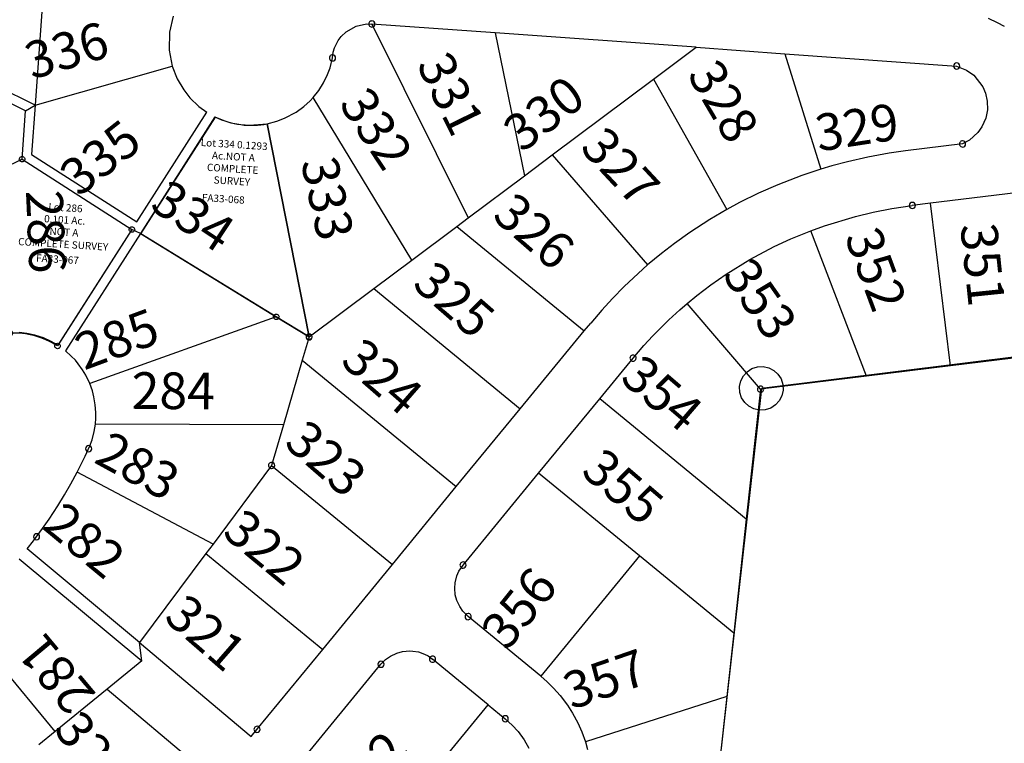
# Model space of a CAD drawing. Units: feet. Extents: x 1965657 to 2007728, y 538576 to 576360.
# Drawn here: x 1977818 to 1978355, y 542059 to 542454 of the extents above; entities that cross this region are included whole.
import ezdxf

# ---------------------------------------------------------------- set-up
doc = ezdxf.new("R2010")
doc.units = ezdxf.units.FT
doc.header["$MEASUREMENT"] = 0
doc.layers.add('SURVEY', color=2, linetype='CONTINUOUS')
doc.layers.add('SURVEY - SUB.', color=4, linetype='CONTINUOUS')
doc.styles.get("Standard").update_dxf_attribs({"font": 'romans.shx', "height": 400})

# ---------------------------------------------------------------- blocks, each defined once
blk = doc.blocks.new('FALLSFAA$C0D6806F8')
at = {"layer": 'SURVEY', "color": 2}
for p, q in [((1180.17, -230.56), (831.52, -303.25)), ((821.2, -297.25), (823.12, -294.85)), ((823.12, -294.85), (825.52, -292.93)), ((825.52, -292.93), (828.4, -291.73)), ((828.4, -291.73), (831.52, -291.25)), ((831.52, -291.25), (834.64, -291.73)), ((834.64, -291.73), (837.52, -292.93)), ((837.52, -292.93), (839.92, -294.85)), ((839.92, -294.85), (841.84, -297.25)), ((819.52, -303.25), (820, -300.13)), ((820, -300.13), (821.2, -297.25)), ((841.84, -297.25), (843.04, -300.13)), ((843.04, -300.13), (843.52, -303.25)), ((820, -306.37), (819.52, -303.25)), ((831.52, -303.25), (823.56, -572.47)), ((843.52, -303.25), (843.04, -306.37)), ((821.2, -309.25), (820, -306.37)), ((823.12, -311.65), (821.2, -309.25)), ((825.52, -313.57), (823.12, -311.65)), ((839.92, -311.65), (837.52, -313.57)), ((841.84, -309.25), (839.92, -311.65)), ((843.04, -306.37), (841.84, -309.25)), ((828.4, -314.77), (825.52, -313.57)), ((831.52, -315.25), (828.4, -314.77)), ((834.64, -314.77), (831.52, -315.25)), ((837.52, -313.57), (834.64, -314.77))]:
    blk.add_line(p, q, dxfattribs=at)
blk = doc.blocks.new('FALLSFAA$C7745767A')
at = {"layer": 'SURVEY - SUB.', "color": 4}
for p, q in [((900.02, 1441.16), (892.27, 1333.48)), ((967.71, 1382.04), (965.69, 1373.34)), ((1062.08, 1373.65), (1067.53, 1376.7)), ((1067.53, 1376.7), (1073.08, 1377.88)), ((1073.08, 1377.88), (1076.06, 1377.85)), ((1143.31, 1373.01), (1076.06, 1377.85)), ((1076.06, 1377.85), (1128.61, 1272.01)), ((1417.63, 1378.58), (1412.55, 1380.87)), ((1421.35, 1376.45), (1417.63, 1378.58)), ((965.69, 1373.34), (965.5, 1363.59)), ((1057.66, 1368.76), (1059.34, 1371.03)), ((1059.34, 1371.03), (1062.08, 1373.65)), ((1143.31, 1373.01), (1159.35, 1295.02)), ((1253.03, 1365.12), (1143.31, 1373.01)), ((892.27, 1333.48), (822.83, 1368.1)), ((1055.71, 1364.79), (1057.66, 1368.76)), ((1229.74, 1347.69), (1253.03, 1365.12)), ((1253.03, 1365.12), (1301.47, 1361.63)), ((887.04, 1330.5), (820.83, 1363.51)), ((965.5, 1363.59), (967.15, 1354.84)), ((1054.59, 1359.36), (1055.03, 1362.44)), ((1055.03, 1362.44), (1055.71, 1364.79)), ((1301.47, 1361.63), (1395.23, 1354.88)), ((1301.47, 1361.63), (1321.11, 1298.65)), ((892.27, 1333.48), (967.15, 1354.84)), ((967.15, 1354.84), (969.84, 1347.9)), ((1053.25, 1353.98), (1054.59, 1359.36)), ((1395.23, 1354.88), (1400.62, 1352.72)), ((1049.73, 1345.78), (1051.88, 1350.23)), ((1051.88, 1350.23), (1053.25, 1353.98)), ((1400.62, 1352.72), (1404.62, 1349.85)), ((1404.62, 1349.85), (1409.57, 1343.47)), ((969.84, 1347.9), (973.36, 1341.88)), ((1047.11, 1341.61), (1049.73, 1345.78)), ((1174.49, 1306.35), (1229.74, 1347.69)), ((1229.74, 1347.69), (1269.86, 1276.63)), ((973.36, 1341.88), (976.73, 1337.61)), ((1044, 1337.68), (1047.11, 1341.61)), ((1409.57, 1343.47), (1410.99, 1340.11)), ((1410.99, 1340.11), (1411.95, 1335.81)), ((887.04, 1330.5), (892.27, 1333.48)), ((892.27, 1333.48), (890.34, 1306.68)), ((976.73, 1337.61), (981.63, 1332.89)), ((981.63, 1332.89), (986.06, 1329.66)), ((1034.77, 1329.76), (1038.92, 1332.79)), ((1038.92, 1332.79), (1042.37, 1335.95)), ((1042.37, 1335.95), (1044, 1337.68)), ((1097.87, 1249), (1044, 1337.68)), ((1411.95, 1335.81), (1412.02, 1331.05)), ((885.14, 1304.07), (887.04, 1330.5)), ((947.84, 1269.9), (986.06, 1329.66)), ((1028.46, 1326.36), (1034.77, 1329.76)), ((1412.02, 1331.05), (1411.11, 1326.44)), ((990.45, 1327.18), (949.71, 1263.47)), ((990.45, 1327.18), (995.81, 1324.95)), ((995.81, 1324.95), (999.17, 1323.95)), ((999.17, 1323.95), (1004.54, 1322.92)), ((1004.54, 1322.92), (1009.36, 1322.56)), ((1009.36, 1322.56), (1019, 1323.39)), ((1019, 1323.39), (1024.24, 1324.75)), ((1041.82, 1207.06), (1019, 1323.39)), ((1024.24, 1324.75), (1028.46, 1326.36)), ((1411.11, 1326.44), (1409.04, 1321.7)), ((1406.83, 1318.58), (1402.18, 1314.4)), ((1409.04, 1321.7), (1406.83, 1318.58)), ((1398.46, 1312.37), (1367.42, 1308.57)), ((1402.18, 1314.4), (1398.46, 1312.37)), ((890.34, 1306.68), (947.84, 1269.9)), ((1159.35, 1295.02), (1174.49, 1306.35)), ((1174.49, 1306.35), (1226.58, 1246.3)), ((1358.47, 1307.32), (1346.77, 1305.22)), ((1367.42, 1308.57), (1358.47, 1307.32)), ((885.14, 1304.07), (874.8, 1299.04)), ((885.14, 1304.07), (945.15, 1265.69)), ((1335.61, 1302.7), (1327.11, 1300.44)), ((1346.77, 1305.22), (1335.61, 1302.7)), ((1321.11, 1298.65), (1310.76, 1295.12)), ((1327.11, 1300.44), (1321.11, 1298.65)), ((1128.61, 1272.01), (1159.35, 1295.02)), ((1297.64, 1290.15), (1287.09, 1285.49)), ((1310.76, 1295.12), (1297.64, 1290.15)), ((1287.09, 1285.49), (1276.77, 1280.37)), ((1435.57, 1286.69), (1380.97, 1280)), ((1276.77, 1280.37), (1269.86, 1276.63)), ((1380.97, 1280), (1371.05, 1278.79)), ((1391.85, 1191.17), (1380.97, 1280)), ((1269.86, 1276.63), (1260.59, 1271.18)), ((1339.98, 1272.85), (1349.6, 1275.16)), ((1349.6, 1275.16), (1359.81, 1277.14)), ((1359.81, 1277.14), (1371.05, 1278.79)), ((1122.45, 1267.4), (1128.61, 1272.01)), ((1260.59, 1271.18), (1249.67, 1264.08)), ((1323.11, 1267.75), (1339.98, 1272.85)), ((945.15, 1265.69), (904.71, 1202.46)), ((949.71, 1263.47), (908.79, 1199.51)), ((949.71, 1263.47), (945.15, 1265.69)), ((949.71, 1263.47), (1023.91, 1218.03)), ((1097.87, 1249), (1122.45, 1267.4)), ((1122.45, 1267.4), (1191.98, 1210.32)), ((1249.67, 1264.08), (1241.34, 1258.12)), ((1304.67, 1260.53), (1315.61, 1265.03)), ((1315.61, 1265.03), (1323.11, 1267.75)), ((1346.1, 1185.57), (1315.61, 1265.03)), ((1241.34, 1258.12), (1234.07, 1252.51)), ((1295.64, 1256.31), (1304.67, 1260.53)), ((1234.07, 1252.51), (1226.58, 1246.3)), ((1282.44, 1249.28), (1295.64, 1256.31)), ((1077.11, 1233.46), (1097.87, 1249)), ((1269.43, 1241.22), (1282.44, 1249.28)), ((1221.41, 1241.73), (1213.79, 1234.52)), ((1226.58, 1246.3), (1221.41, 1241.73)), ((1261.17, 1235.47), (1269.43, 1241.22)), ((1041.82, 1207.06), (1077.11, 1233.46)), ((1077.11, 1233.46), (1157.07, 1167.81)), ((1213.79, 1234.52), (1207.37, 1227.99)), ((1253.5, 1229.64), (1261.17, 1235.47)), ((1207.37, 1227.99), (1201.52, 1221.62)), ((1244.12, 1221.79), (1248.19, 1225.3)), ((1248.19, 1225.3), (1253.5, 1229.64)), ((1288.27, 1178.49), (1248.19, 1225.3)), ((1201.52, 1221.62), (1195.51, 1214.62)), ((1238.13, 1216.32), (1244.12, 1221.79)), ((1023.91, 1218.03), (922.11, 1181.6)), ((1023.91, 1218.03), (1041.82, 1207.06)), ((1191.98, 1210.32), (1195.51, 1214.62)), ((1229.37, 1207.59), (1238.13, 1216.32)), ((887.73, 1208.99), (883.64, 1209.48)), ((1157.07, 1167.81), (1191.98, 1210.32)), ((892.06, 1208.05), (887.73, 1208.99)), ((896.81, 1206.49), (892.06, 1208.05)), ((900.99, 1204.61), (896.81, 1206.49)), ((904.71, 1202.46), (900.99, 1204.61)), ((1041.82, 1207.06), (1038.11, 1194.32)), ((1224.52, 1202.34), (1229.37, 1207.59)), ((912.02, 1196.62), (908.79, 1199.51)), ((1218.61, 1195.48), (1224.52, 1202.34)), ((914.24, 1194.28), (912.02, 1196.62)), ((915.82, 1192.38), (914.24, 1194.28)), ((1038.11, 1194.32), (1027.83, 1159.05)), ((1038.11, 1194.32), (1122.17, 1125.3)), ((1200.42, 1173.32), (1218.61, 1195.48)), ((1446.44, 1197.85), (1391.85, 1191.17)), ((918.16, 1189.12), (915.82, 1192.38)), ((919.97, 1186.08), (918.16, 1189.12)), ((1391.85, 1191.17), (1346.1, 1185.57)), ((922.11, 1181.6), (919.97, 1186.08)), ((1346.1, 1185.57), (1288.27, 1178.49)), ((923.53, 1177.6), (922.11, 1181.6)), ((924.38, 1174.4), (923.53, 1177.6)), ((1288.27, 1178.49), (1280.44, 1107.62)), ((925.14, 1170.01), (924.38, 1174.4)), ((1167.11, 1132.74), (1200.42, 1173.32)), ((1280.44, 1107.62), (1200.42, 1173.32)), ((925.46, 1165.84), (925.14, 1170.01)), ((1122.17, 1125.3), (1157.07, 1167.81)), ((925.19, 1159.39), (925.44, 1162.67)), ((925.44, 1162.67), (925.46, 1165.84)), ((923.38, 1150.88), (924.57, 1155.49)), ((924.57, 1155.49), (925.19, 1159.39)), ((1027.83, 1159.05), (925.19, 1159.39)), ((1027.83, 1159.05), (1021.38, 1136.9)), ((922.2, 1147.6), (923.38, 1150.88)), ((919.61, 1141.92), (922.2, 1147.6)), ((915.19, 1133.13), (919.61, 1141.92)), ((1021.38, 1136.9), (989.42, 1093.99)), ((1021.38, 1136.9), (1087.27, 1082.8)), ((911.75, 1126.79), (915.19, 1133.13)), ((989.42, 1093.99), (915.19, 1133.13)), ((1125.86, 1082.5), (1167.11, 1132.74)), ((1222.23, 1087.49), (1167.11, 1132.74)), ((908.36, 1120.91), (911.75, 1126.79)), ((1087.27, 1082.8), (1122.17, 1125.3)), ((904.68, 1114.9), (908.36, 1120.91)), ((899.9, 1107.6), (904.68, 1114.9)), ((896.34, 1102.47), (899.9, 1107.6)), ((1280.44, 1107.62), (1273.56, 1045.34)), ((891.36, 1095.72), (896.34, 1102.47)), ((887.92, 1091.29), (891.36, 1095.72)), ((949.32, 1040.16), (887.92, 1091.29)), ((989.42, 1093.99), (985.53, 1088.78)), ((883.57, 1085.96), (950.61, 1030.14)), ((985.53, 1088.78), (949.32, 1040.16)), ((985.53, 1088.78), (1049.23, 1036.48)), ((1222.23, 1087.49), (1168.29, 1021.79)), ((1273.56, 1045.34), (1222.23, 1087.49)), ((1049.23, 1036.48), (1087.27, 1082.8)), ((1123.62, 1079.13), (1125.86, 1082.5)), ((1121.54, 1072.75), (1122.5, 1076.57)), ((1122.5, 1076.57), (1123.62, 1079.13)), ((1121.32, 1069.85), (1121.54, 1072.75)), ((1121.63, 1066.29), (1121.32, 1069.85)), ((1122.46, 1063.18), (1121.63, 1066.29)), ((1124, 1059.83), (1122.46, 1063.18)), ((1125.71, 1057.33), (1124, 1059.83)), ((903.25, 991.7), (851.77, 1053.97)), ((1128.64, 1054.37), (1125.71, 1057.33)), ((1168.29, 1021.79), (1128.64, 1054.37)), ((1273.56, 1045.34), (1269.73, 1010.68)), ((950.61, 1030.14), (949.32, 1040.16)), ((949.32, 1040.16), (1010.24, 988.94)), ((1013.38, 992.82), (1049.23, 1036.48)), ((1083.57, 1030.93), (1086.18, 1032.81)), ((1086.18, 1032.81), (1089.64, 1034.47)), ((1089.64, 1034.47), (1092.75, 1035.33)), ((1092.75, 1035.33), (1096.72, 1035.68)), ((1096.72, 1035.68), (1098.5, 1035.58)), ((1098.5, 1035.58), (1101.48, 1035.05)), ((1101.48, 1035.05), (1104.88, 1033.85)), ((1104.88, 1033.85), (1106.73, 1032.87)), ((1106.73, 1032.87), (1109.2, 1031.14)), ((950.61, 1030.14), (931.63, 1014.73)), ((1035.79, 973.25), (1081.05, 1028.37)), ((1081.05, 1028.37), (1083.57, 1030.93)), ((1139.59, 1006.19), (1109.2, 1031.14)), ((1168.29, 1021.79), (1171.84, 1018.69)), ((1171.84, 1018.69), (1175.21, 1015.36)), ((931.63, 1014.73), (903.25, 991.7)), ((931.63, 1014.73), (989.77, 965.84)), ((1175.21, 1015.36), (1178.81, 1011.28)), ((1178.81, 1011.28), (1182.77, 1006.02)), ((1269.73, 1010.68), (1192.6, 985.99)), ((1269.73, 1010.68), (1258.75, 911.28)), ((1081.64, 935.61), (1139.59, 1006.19)), ((1139.59, 1006.19), (1148.86, 998.57)), ((1182.77, 1006.02), (1185.57, 1001.65)), ((1185.57, 1001.65), (1188.42, 996.36)), ((1148.86, 998.57), (1152.74, 995.13)), ((1152.74, 995.13), (1155.96, 991.57)), ((1188.42, 996.36), (1190.59, 991.52)), ((903.25, 991.7), (894.28, 984.42)), ((1010.24, 988.94), (1013.38, 992.82)), ((1155.96, 991.57), (1159.13, 987.17)), ((1190.59, 991.52), (1192.6, 985.99)), ((1159.13, 987.17), (1161.68, 982.6)), ((1192.6, 985.99), (1193.8, 981.85))]:
    blk.add_line(p, q, dxfattribs=at)
at = {"layer": 'SURVEY - SUB.', "color": 4, "ltscale": 2}
for points in [[(1076.06, 1379.54, 1), (1076.05, 1376.17, 1)], [(1054.6, 1361.04, 1), (1054.59, 1357.68, 1)], [(1395.23, 1356.57, 1), (1395.23, 1353.2, 1)], [(1398.47, 1314.05, 1), (1398.46, 1310.68, 1)], [(1371.05, 1280.47, 1), (1371.05, 1277.1, 1)], [(1041.83, 1208.74, 1), (1041.82, 1205.37, 1)], [(1218.62, 1197.17, 1), (1218.61, 1193.8, 1)], [(1288.28, 1180.17, 1), (1288.27, 1176.8, 1)], [(921.53, 1147.72, 1), (921.53, 1144.35, 1)], [(1021.38, 1138.58, 1), (1021.37, 1135.21, 1)], [(893.04, 1099.63, 1), (893.04, 1096.26, 1)], [(1125.87, 1084.19, 1), (1125.86, 1080.82, 1)], [(1128.64, 1056.05, 1), (1128.63, 1052.69, 1)], [(1109.2, 1032.82, 1), (1109.19, 1029.46, 1)], [(1081.05, 1030.06, 1), (1081.05, 1026.69, 1)], [(1148.86, 1000.26, 1), (1148.86, 996.89, 1)], [(1013.39, 994.5, 1), (1013.38, 991.14, 1)]]:
    blk.add_lwpolyline(points, format="xyb", close=True, dxfattribs=at)
at = {"layer": 'SURVEY - SUB.', "color": 4, "linetype": 'Continuous'}
for s, rotation, p in [(' 336', 16.5684, (884.66, 1345.72)), (' 331', 296.1686, (1097.58, 1361.3)), (' 328', 300.502, (1244.79, 1355.52)), (' 330', 37.6869, (1153.24, 1303.49)), (' 332', 303.4717, (1054.36, 1339.36)), (' 329', 8.6785, (1313.79, 1307.31)), (' 335', 38.2696, (911.38, 1279.25)), (' 327', 312.927, (1184.9, 1314.35)), (' 333', 282.341, (1035.94, 1308.7)), (' 334', 326.6559, (949.06, 1280.64)), (' 286', 272.5921, (886.96, 1292.87)), (' 326', 318.9144, (1136.43, 1276.22)), (' 351', 275.903, (1396.59, 1274.2)), (' 352', 290.4833, (1331.8, 1267.57)), (' 325', 318.9144, (1092.84, 1238.85)), (' 353', 304.8649, (1263.43, 1245.8)), (' 285', 20.1932, (913.3, 1186.59)), (' 324', 318.9144, (1053.62, 1196.84)), (' 354', 319.3904, (1206.23, 1187.47)), (' 284', 359.6791, (938.82, 1167.83)), (' 323', 318.9144, (1022.86, 1152.15)), (' 283', 331.257, (918.32, 1141.77)), (' 355', 319.3904, (1184.83, 1136.55)), (' 282', 320.3724, (890.8, 1106.76)), (' 322', 320.3314, (988.99, 1103.03)), (' 356', 51.1875, (1146.1, 1030.34)), (' 321', 318.9144, (957.25, 1057.02)), (' 281', 129.9012, (930.03, 1007.28)), (' 357', 19.101, (1179.33, 1001.45)), (' 320', 307.6042, (898.06, 997.51)), (' 372', 51.6797, (1065.3, 940.85))]:
    blk.add_text(s, height=20, rotation=rotation, dxfattribs=at).set_placement(p)
blk = doc.blocks.new('A$C5FE17D82')
at = {"layer": 'SURVEY', "color": 2, "linetype": 'Continuous'}
for p, q in [((137.56, 12.61), (137.62, 13)), ((137.62, 12.22), (137.56, 12.61)), ((137.62, 13), (137.77, 13.36)), ((137.77, 11.86), (137.62, 12.22)), ((137.77, 13.36), (138.01, 13.66)), ((138.01, 11.56), (137.77, 11.86)), ((138.01, 13.66), (138.31, 13.9)), ((138.31, 11.32), (138.01, 11.56)), ((138.31, 13.9), (138.67, 14.05)), ((138.67, 11.17), (138.31, 11.32)), ((138.67, 14.05), (139.06, 14.11)), ((139.06, 11.11), (138.67, 11.17)), ((139.06, 14.11), (139.45, 14.05)), ((139.45, 11.17), (139.06, 11.11)), ((139.45, 14.05), (139.81, 13.9)), ((139.81, 11.32), (139.45, 11.17)), ((139.81, 13.9), (140.11, 13.66)), ((140.11, 11.56), (139.81, 11.32)), ((140.11, 13.66), (140.35, 13.36)), ((140.35, 11.86), (140.11, 11.56)), ((140.35, 13.36), (140.5, 13)), ((140.5, 12.22), (140.35, 11.86)), ((140.5, 13), (140.56, 12.61)), ((140.56, 12.61), (140.5, 12.22)), ((155.39, 1.5), (155.45, 1.89)), ((155.45, 1.11), (155.39, 1.5)), ((155.45, 1.89), (155.6, 2.25)), ((155.6, 0.75), (155.45, 1.11)), ((155.6, 2.25), (155.84, 2.55)), ((155.84, 0.45), (155.6, 0.75)), ((155.84, 2.55), (156.14, 2.79)), ((156.14, 0.21), (155.84, 0.45)), ((156.14, 2.79), (156.5, 2.94)), ((156.5, 0.06), (156.14, 0.21)), ((156.5, 2.94), (156.89, 3)), ((156.89, 0), (156.5, 0.06)), ((156.89, 3), (157.28, 2.94)), ((157.28, 0.06), (156.89, 0)), ((157.28, 2.94), (157.64, 2.79)), ((157.64, 0.21), (157.28, 0.06)), ((157.64, 2.79), (157.94, 2.55)), ((157.94, 0.45), (157.64, 0.21)), ((157.94, 2.55), (158.18, 2.25)), ((158.18, 0.75), (157.94, 0.45)), ((158.18, 2.25), (158.33, 1.89)), ((158.33, 1.11), (158.18, 0.75)), ((158.33, 1.89), (158.39, 1.5)), ((158.39, 1.5), (158.33, 1.11))]:
    blk.add_line(p, q, dxfattribs=at)
at = {"layer": 'SURVEY', "color": 2}
blk.add_lwpolyline([(134.98, 118.01), (156.89, 1.5), (139.06, 12.61), (65.44, 58.5), (106.7, 121.88, 0.162816), (134.98, 118.01)], format="xyb", dxfattribs=at)
at = {"layer": 'SURVEY', "color": 1, "linetype": 'Continuous'}
blk.add_text('FA33-068', height=4, rotation=356, dxfattribs=at).set_placement((98.84, 76.07))
at = {"layer": 'SURVEY', "color": 2, "linetype": 'Continuous', "insert": (116.09, 96.41), "char_height": 4, "width": 36.9072, "attachment_point": 5, "rotation": 356}
blk.add_mtext('Lot 334 0.1293 Ac.\\PNOT A COMPLETE SURVEY', dxfattribs=at)
blk = doc.blocks.new('A$C01B00129')
at = {"layer": 'SURVEY', "color": 2, "linetype": 'Continuous'}
for p, q in [((10.35, 103.61), (10.41, 104)), ((10.41, 103.22), (10.35, 103.61)), ((10.41, 104), (10.56, 104.36)), ((10.56, 102.86), (10.41, 103.22)), ((10.56, 104.36), (10.8, 104.66)), ((10.8, 102.56), (10.56, 102.86)), ((10.8, 104.66), (11.1, 104.9)), ((11.1, 102.32), (10.8, 102.56)), ((11.1, 104.9), (11.46, 105.05)), ((11.46, 102.17), (11.1, 102.32)), ((11.46, 105.05), (11.85, 105.11)), ((11.85, 102.11), (11.46, 102.17)), ((11.85, 105.11), (12.24, 105.05)), ((12.24, 102.17), (11.85, 102.11)), ((12.24, 105.05), (12.6, 104.9)), ((12.6, 102.32), (12.24, 102.17)), ((12.6, 104.9), (12.9, 104.66)), ((12.9, 102.56), (12.6, 102.32)), ((12.9, 104.66), (13.14, 104.36)), ((13.14, 102.86), (12.9, 102.56)), ((13.14, 104.36), (13.29, 104)), ((13.29, 103.22), (13.14, 102.86)), ((13.29, 104), (13.35, 103.61)), ((13.35, 103.61), (13.29, 103.22)), ((0, 98.71), (0.06, 99.1)), ((0.06, 98.32), (0, 98.71)), ((0.06, 99.1), (0.21, 99.46)), ((0.21, 97.96), (0.06, 98.32)), ((0.21, 99.46), (0.45, 99.76)), ((0.45, 97.66), (0.21, 97.96)), ((0.45, 99.76), (0.75, 100)), ((0.75, 97.42), (0.45, 97.66)), ((0.75, 100), (1.11, 100.15)), ((1.11, 97.27), (0.75, 97.42)), ((1.11, 100.15), (1.5, 100.21)), ((1.5, 97.21), (1.11, 97.27)), ((1.5, 100.21), (1.89, 100.15)), ((1.89, 97.27), (1.5, 97.21)), ((1.89, 100.15), (2.25, 100)), ((2.25, 97.42), (1.89, 97.27)), ((2.25, 100), (2.55, 99.76)), ((2.55, 97.66), (2.25, 97.42)), ((2.55, 99.76), (2.79, 99.46)), ((2.79, 97.96), (2.55, 97.66)), ((2.79, 99.46), (2.94, 99.1)), ((2.94, 98.32), (2.79, 97.96)), ((2.94, 99.1), (3, 98.71)), ((3, 98.71), (2.94, 98.32)), ((70.05, 64.83), (70.11, 65.22)), ((70.11, 64.44), (70.05, 64.83)), ((70.11, 65.22), (70.26, 65.58)), ((70.26, 65.58), (70.5, 65.88)), ((70.5, 65.88), (70.8, 66.12)), ((70.8, 66.12), (71.16, 66.27)), ((71.16, 66.27), (71.55, 66.33)), ((71.55, 66.33), (71.94, 66.27)), ((71.94, 66.27), (72.3, 66.12)), ((72.3, 66.12), (72.6, 65.88)), ((72.6, 65.88), (72.84, 65.58)), ((72.84, 65.58), (72.99, 65.22)), ((72.99, 65.22), (73.05, 64.83)), ((73.05, 64.83), (72.99, 64.44)), ((70.26, 64.08), (70.11, 64.44)), ((70.5, 63.78), (70.26, 64.08)), ((70.8, 63.54), (70.5, 63.78)), ((71.16, 63.39), (70.8, 63.54)), ((71.55, 63.33), (71.16, 63.39)), ((71.94, 63.39), (71.55, 63.33)), ((72.3, 63.54), (71.94, 63.39)), ((72.6, 63.78), (72.3, 63.54)), ((72.84, 64.08), (72.6, 63.78)), ((72.99, 64.44), (72.84, 64.08)), ((3.03, 8.71), (3.09, 9.1)), ((3.09, 8.32), (3.03, 8.71)), ((3.09, 9.1), (3.24, 9.46)), ((3.24, 7.96), (3.09, 8.32)), ((3.24, 9.46), (3.48, 9.76)), ((3.48, 7.66), (3.24, 7.96)), ((3.48, 9.76), (3.78, 10)), ((3.78, 7.42), (3.48, 7.66)), ((3.78, 10), (4.14, 10.15)), ((4.14, 7.27), (3.78, 7.42)), ((4.14, 10.15), (4.53, 10.21)), ((4.53, 7.21), (4.14, 7.27)), ((4.53, 10.21), (4.92, 10.15)), ((4.92, 7.27), (4.53, 7.21)), ((4.92, 10.15), (5.28, 10)), ((5.28, 7.42), (4.92, 7.27)), ((5.28, 10), (5.58, 9.76)), ((5.58, 7.66), (5.28, 7.42)), ((5.58, 9.76), (5.82, 9.46)), ((5.82, 7.96), (5.58, 7.66)), ((5.82, 9.46), (5.97, 9.1)), ((5.97, 8.32), (5.82, 7.96)), ((5.97, 9.1), (6.03, 8.71)), ((6.03, 8.71), (5.97, 8.32)), ((29.01, 1.5), (29.07, 1.89)), ((29.07, 1.11), (29.01, 1.5)), ((29.07, 1.89), (29.22, 2.25)), ((29.22, 0.75), (29.07, 1.11)), ((29.22, 2.25), (29.46, 2.55)), ((29.46, 0.45), (29.22, 0.75)), ((29.46, 2.55), (29.76, 2.79)), ((29.76, 0.21), (29.46, 0.45)), ((29.76, 2.79), (30.12, 2.94)), ((30.12, 0.06), (29.76, 0.21)), ((30.12, 2.94), (30.51, 3)), ((30.51, 0), (30.12, 0.06)), ((30.51, 3), (30.9, 2.94)), ((30.9, 0.06), (30.51, 0)), ((30.9, 2.94), (31.26, 2.79)), ((31.26, 0.21), (30.9, 0.06)), ((31.26, 2.79), (31.56, 2.55)), ((31.56, 0.45), (31.26, 0.21)), ((31.56, 2.55), (31.8, 2.25)), ((31.8, 0.75), (31.56, 0.45)), ((31.8, 2.25), (31.95, 1.89)), ((31.95, 1.11), (31.8, 0.75)), ((31.95, 1.89), (32.01, 1.5)), ((32.01, 1.5), (31.95, 1.11))]:
    blk.add_line(p, q, dxfattribs=at)
at = {"layer": 'SURVEY', "color": 2}
blk.add_lwpolyline([(4.53, 8.71), (1.5, 98.71), (11.85, 103.61), (71.55, 64.83), (30.51, 1.5, 0.153357), (4.52, 8.71)], format="xyb", dxfattribs=at)
at = {"layer": 'SURVEY', "color": 1}
blk.add_text('FA33-067', height=4, rotation=356, dxfattribs=at).set_placement((19, 47.7))
at = {"layer": 'SURVEY', "color": 2, "linetype": 'Continuous', "insert": (34.63, 66.49), "char_height": 4, "width": 105, "attachment_point": 5, "rotation": 356}
blk.add_mtext('Lot 286\\P0.101 Ac.\\PNOT A\\PCOMPLETE SURVEY', dxfattribs=at)

msp = doc.modelspace()

# ---------------------------------------------------------------- block references
at = {"layer": 'SURVEY', "ltscale": 10}
for name, p, rotation in [('FALLSFAA$C0D6806F8', (1977418.67, 542623.06), 355.3182589356277), ('A$C5FE17D82', (1977818.95, 542278.32), 0.4518710233718172)]:
    msp.add_blockref(name, p, dxfattribs=dict(at, rotation=rotation))
at = {"layer": 'SURVEY', "color": 3, "ltscale": 10, "rotation": 0.4042480920816506}
msp.add_blockref('A$C01B00129', (1977808.04, 542274.37), dxfattribs=at)
at = {"layer": 'SURVEY - SUB.', "color": 2, "ltscale": 10}
msp.add_blockref('FALLSFAA$C7745767A', (1976934, 541074), dxfattribs=at)

doc.saveas('drawing.dxf')
